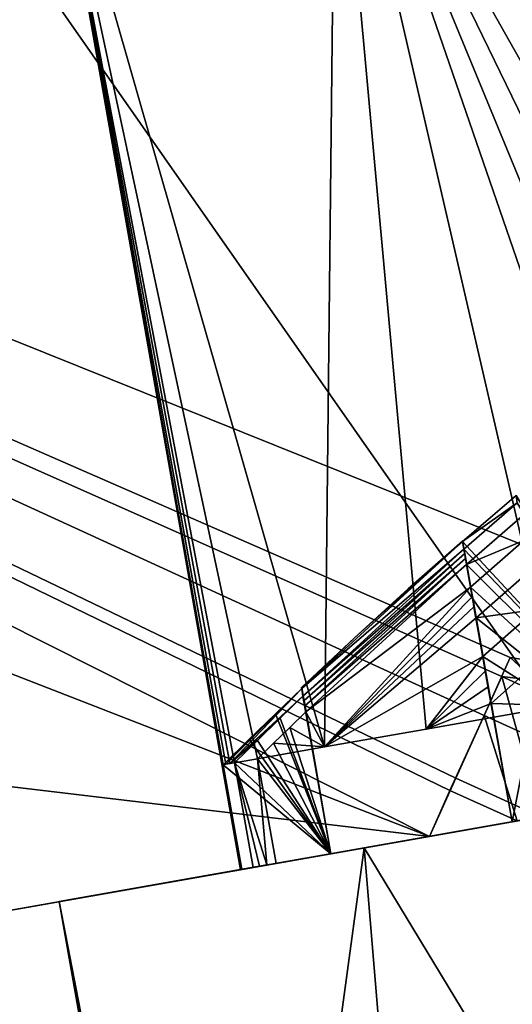
# Model space of a CAD drawing. Extents: x -25 to 138, y -90 to 46.
# Drawn here: x 111 to 112, y -8 to -5 of the extents above; entities that cross this region are included whole.
import ezdxf

# ---------------------------------------------------------------- set-up
doc = ezdxf.new("R2010")
doc.units = 0
doc.header["$MEASUREMENT"] = 0

msp = doc.modelspace()

# ---------------------------------------------------------------- linework, layer by layer
for points in [[(103.024002, -5.001, -18.25), (111.325996, 7.9154, -18.25), (113.390999, -9.2663, -18.25)], [(111.325996, 7.9154, 18.25), (103.024002, -5.001, 18.25), (113.390999, -9.2663, 18.25)], [(113.390999, -9.2663, -18.25), (111.325996, 7.9154, -18.25), (124.141998, 2.089, -18.25)], [(124.141998, 2.0891, 18.25), (111.325996, 7.9154, 18.25), (113.390999, -9.2663, 18.25)], [(107.016998, 6.4603, -15.25), (102.950996, -3.0774, -15.25), (113.321999, -7.2476, -15.25)], [(102.950996, -3.0774, 15.25), (107.016998, 6.4603, 15.25), (113.321999, -7.2476, 15.25)], [(107.016998, 6.4603, -15.25), (113.321999, -7.2476, -15.25), (118.638, 1.6781, -15.25)], [(107.016998, 6.4603, 15.25), (118.638, 1.6781, 15.25), (113.321999, -7.2476, 15.25)], [(109.564003, -3.5439, -12.3375), (113.750999, -2.8056, -14.5036), (112.280998, -7.4312, -13.5674)], [(113.750999, -2.8056, 14.5036), (109.564003, -3.5439, 12.3375), (112.280998, -7.4312, 13.5674)], [(102.950996, -3.0774, 15.25), (111.774002, -7.5205, 14.698), (101.749001, -3.6176, 14.698)], [(101.749001, -3.6176, -14.698), (111.774002, -7.5205, -14.698), (102.950996, -3.0774, -15.25)], [(102.950996, -3.0774, 15.25), (111.846001, -7.362, 14.9438), (111.774002, -7.5205, 14.698)], [(113.321999, -7.2476, 15.25), (111.971001, -7.0853, 15.1592), (102.950996, -3.0774, 15.25)], [(102.950996, -3.0774, 15.25), (111.971001, -7.0853, 15.1592), (111.846001, -7.362, 14.9438)], [(102.950996, -3.0774, -15.25), (111.994003, -7.0342, -15.1828), (113.321999, -7.2476, -15.25)], [(102.950996, -3.0774, -15.25), (111.922997, -7.1917, -15.096), (111.994003, -7.0342, -15.1828)], [(111.774002, -7.5205, -14.698), (111.830002, -7.3959, -14.9031), (102.950996, -3.0774, -15.25)], [(102.950996, -3.0774, -15.25), (111.830002, -7.3959, -14.9031), (111.922997, -7.1917, -15.096)], [(109.564003, -3.5439, -12.3375), (112.280998, -7.4312, -13.5674), (109.334, -7.9507, -11.5524)], [(109.564003, -3.5439, 12.3375), (109.334, -7.9507, 11.5524), (112.280998, -7.4312, 13.5674)], [(101.749001, -3.6176, -14.698), (106.874001, -6.9379, -11.5524), (111.774002, -7.5205, -14.698)], [(111.774002, -7.5205, 14.698), (106.874001, -6.9379, 11.5524), (101.749001, -3.6176, 14.698)], [(111.518997, -4.5192, -3.4711), (112.932999, -7.0226, -4.9937), (113.705002, -4.1337, -6.2547)], [(113.705002, -4.1337, 6.2547), (112.932999, -7.0226, 4.9937), (111.518997, -4.5192, 3.4711)], [(110.738998, -4.6568), (111.488998, -7.2771, -2.1124), (111.518997, -4.5192, -3.4711)], [(111.518997, -4.5192, 3.4711), (111.488998, -7.2771, 2.1124), (110.738998, -4.6568)], [(111.488998, -7.2771, -2.1124), (111.764999, -7.2286, -2.9491), (111.518997, -4.5192, -3.4711)], [(111.764999, -7.2286, 2.9491), (111.488998, -7.2771, 2.1124), (111.518997, -4.5192, 3.4711)], [(111.764999, -7.2286, -2.9491), (112.128998, -7.1644, -3.75), (111.518997, -4.5192, -3.4711)], [(112.128998, -7.1644, -3.75), (112.413002, -7.1142, -4.25), (111.518997, -4.5192, -3.4711)], [(112.413002, -7.1142, -4.25), (112.577003, -7.0853, -4.5045), (111.518997, -4.5192, -3.4711)], [(112.577003, -7.0853, -4.5045), (112.750999, -7.0547, -4.7526), (111.518997, -4.5192, -3.4711)], [(112.750999, -7.0547, -4.7526), (112.932999, -7.0226, -4.9937), (111.518997, -4.5192, -3.4711)], [(112.932999, -7.0226, 4.9937), (112.750999, -7.0547, 4.7526), (111.518997, -4.5192, 3.4711)], [(112.750999, -7.0547, 4.7526), (112.577003, -7.0853, 4.5045), (111.518997, -4.5192, 3.4711)], [(112.577003, -7.0853, 4.5045), (112.413002, -7.1142, 4.25), (111.518997, -4.5192, 3.4711)], [(112.413002, -7.1142, 4.25), (112.128998, -7.1644, 3.75), (111.518997, -4.5192, 3.4711)], [(112.128998, -7.1644, 3.75), (111.764999, -7.2286, 2.9491), (111.518997, -4.5192, 3.4711)], [(111.212997, -7.3258, -0.25), (111.220001, -7.3246, -0.4169), (110.738998, -4.6568)], [(110.738998, -4.6568), (111.260002, -7.6112), (111.212997, -7.3258, -0.25)], [(111.220001, -7.3246, -0.4169), (111.231003, -7.3227, -0.5836), (110.738998, -4.6568)], [(111.231003, -7.3227, -0.5836), (111.244003, -7.3203, -0.75), (110.738998, -4.6568)], [(111.244003, -7.3203, -0.75), (111.306, -7.3094, -1.25), (110.738998, -4.6568)], [(111.306, -7.3094, -1.25), (111.488998, -7.2771, -2.1124), (110.738998, -4.6568)], [(111.488998, -7.2771, 2.1124), (111.306, -7.3094, 1.25), (110.738998, -4.6568)], [(111.306, -7.3094, 1.25), (111.244003, -7.3203, 0.75), (110.738998, -4.6568)], [(111.244003, -7.3203, 0.75), (111.231003, -7.3227, 0.5836), (110.738998, -4.6568)], [(111.231003, -7.3227, 0.5836), (111.220001, -7.3246, 0.4169), (110.738998, -4.6568)], [(111.220001, -7.3246, 0.4169), (111.212997, -7.3258, 0.25), (110.738998, -4.6568)], [(111.212997, -7.3258, 0.25), (111.260002, -7.6112), (110.738998, -4.6568)], [(102.910004, -5.3253, -18.1891), (103.024002, -5.001, -18.25), (113.242996, -9.5763, -18.1891)], [(102.910004, -5.3253, 18.1891), (113.242996, -9.5763, 18.1891), (103.024002, -5.001, 18.25)], [(113.242996, -9.5763, -18.1891), (103.024002, -5.001, -18.25), (113.390999, -9.2663, -18.25)], [(113.390999, -9.2663, 18.25), (103.024002, -5.001, 18.25), (113.242996, -9.5763, 18.1891)], [(102.810997, -5.6103, -18.013901), (102.910004, -5.3253, -18.1891), (113.242996, -9.5763, -18.1891)], [(102.910004, -5.3253, 18.1891), (102.810997, -5.6103, 18.013901), (113.112, -9.8485, 18.013901)], [(102.910004, -5.3253, 18.1891), (113.112, -9.8485, 18.013901), (113.242996, -9.5763, 18.1891)], [(102.810997, -5.6103, -18.013901), (113.112, -9.8485, -18.013901), (102.737999, -5.8211, -17.7456)], [(102.810997, -5.6103, 18.013901), (102.737999, -5.8211, 17.7456), (113.014999, -10.0493, 17.7456)], [(102.810997, -5.6103, -18.013901), (113.242996, -9.5763, -18.1891), (113.112, -9.8485, -18.013901)], [(102.810997, -5.6103, 18.013901), (113.014999, -10.0493, 17.7456), (113.112, -9.8485, 18.013901)], [(113.014999, -10.0493, 17.7456), (102.737999, -5.8211, 17.7456), (108.085999, -11.009, 11.2054)], [(113.014999, -10.0493, -17.7456), (102.737999, -5.8211, -17.7456), (113.112, -9.8485, -18.013901)], [(105.665001, -9.634, -12.2189), (102.737999, -5.8211, -17.7456), (113.014999, -10.0493, -17.7456)], [(111.863998, -6.7188, -0.25), (112.490997, -7.3941, -0.25), (112.010002, -6.593, -0.25)], [(111.863998, -6.7188, 0.25), (112.010002, -6.593, 0.25), (112.490997, -7.3941, 0.25)], [(112.013, -6.6134, -0.75), (111.863998, -6.7188, -0.25), (112.010002, -6.593, -0.25)], [(112.010002, -6.593, 0.25), (111.863998, -6.7188, 0.25), (112.013, -6.6134, 0.75)], [(112.013, -6.6134, -0.75), (111.867996, -6.7393, -0.75), (111.863998, -6.7188, -0.25)], [(111.863998, -6.7188, 0.25), (111.867996, -6.7393, 0.75), (112.013, -6.6134, 0.75)], [(111.867996, -6.7393, 0.75), (112.490997, -7.3941, 0.75), (112.013, -6.6134, 0.75)], [(111.867996, -6.7393, -0.75), (112.013, -6.6134, -0.75), (112.490997, -7.3941, -0.75)], [(111.875, -6.7806, 1.25), (112.021004, -6.6543, 1.25), (112.490997, -7.3941, 1.25)], [(112.021004, -6.6543, -1.25), (111.875, -6.7806, -1.25), (112.490997, -7.3941, -1.25)], [(112.030998, -6.716, -1.75), (111.875, -6.7806, -1.25), (112.021004, -6.6543, -1.25)], [(112.021004, -6.6543, 1.25), (111.875, -6.7806, 1.25), (112.030998, -6.716, 1.75)], [(111.863998, -6.7188, -0.25), (111.427002, -7.1182, -0.25), (111.57, -6.9804)], [(111.867996, -6.7393, -0.75), (111.427002, -7.1182, -0.25), (111.863998, -6.7188, -0.25)], [(111.863998, -6.7188, 0.25), (111.427002, -7.1182, 0.25), (111.867996, -6.7393, 0.75)], [(111.863998, -6.7188, 0.25), (111.57, -6.9804), (111.427002, -7.1182, 0.25)], [(111.863998, -6.7188, -0.25), (111.57, -6.9804), (111.716003, -6.8472)], [(111.716003, -6.8472), (111.57, -6.9804), (111.863998, -6.7188, 0.25)], [(111.863998, -6.7165, -0.0833), (111.716003, -6.8472), (111.863998, -6.7162)], [(111.863998, -6.7162), (111.716003, -6.8472), (111.863998, -6.7165, 0.0833)], [(111.863998, -6.7173, -0.1667), (111.716003, -6.8472), (111.863998, -6.7165, -0.0833)], [(111.863998, -6.7165, 0.0833), (111.716003, -6.8472), (111.863998, -6.7173, 0.1667)], [(111.863998, -6.7188, -0.25), (111.716003, -6.8472), (111.863998, -6.7173, -0.1667)], [(111.863998, -6.7173, 0.1667), (111.716003, -6.8472), (111.863998, -6.7188, 0.25)], [(111.999001, -7.4809, -0.25), (111.863998, -6.7162), (111.999001, -7.4809, 0.25)], [(111.999001, -7.4809, 0.25), (111.863998, -6.7162), (111.863998, -6.7165, 0.0833)], [(111.999001, -7.4809, -0.25), (111.863998, -6.7165, -0.0833), (111.863998, -6.7162)], [(111.999001, -7.4809, 0.25), (111.863998, -6.7165, 0.0833), (111.863998, -6.7173, 0.1667)], [(111.999001, -7.4809, -0.25), (111.863998, -6.7173, -0.1667), (111.863998, -6.7165, -0.0833)], [(111.999001, -7.4809, 0.25), (111.863998, -6.7173, 0.1667), (111.863998, -6.7188, 0.25)], [(111.999001, -7.4809, -0.25), (111.863998, -6.7188, -0.25), (111.863998, -6.7173, -0.1667)], [(111.863998, -6.7188, -0.25), (111.999001, -7.4809, -0.25), (112.490997, -7.3941, -0.25)], [(111.999001, -7.4809, 0.25), (111.863998, -6.7188, 0.25), (112.490997, -7.3941, 0.25)], [(112.030998, -6.716, -1.75), (111.886002, -6.8428, -1.75), (111.875, -6.7806, -1.25)], [(111.875, -6.7806, 1.25), (111.886002, -6.8428, 1.75), (112.030998, -6.716, 1.75)], [(112.030998, -6.716, 1.75), (111.886002, -6.8428, 1.75), (112.490997, -7.3941, 1.75)], [(111.886002, -6.8428, -1.75), (112.030998, -6.716, -1.75), (112.490997, -7.3941, -1.75)], [(111.867996, -6.7393, -0.75), (111.43, -7.1393, -0.75), (111.427002, -7.1182, -0.25)], [(111.867996, -6.7393, 0.75), (111.427002, -7.1182, 0.25), (111.43, -7.1393, 0.75)], [(111.870003, -6.7508, -0.9169), (111.43, -7.1393, -0.75), (111.867996, -6.7393, -0.75)], [(111.867996, -6.7393, 0.75), (111.43, -7.1393, 0.75), (111.870003, -6.7508, 0.9169)], [(111.867996, -6.7393, 0.75), (111.999001, -7.4809, 0.75), (112.490997, -7.3941, 0.75)], [(111.999001, -7.4809, 0.75), (111.867996, -6.7393, 0.75), (111.870003, -6.7508, 0.9169)], [(111.999001, -7.4809, -0.75), (111.867996, -6.7393, -0.75), (112.490997, -7.3941, -0.75)], [(111.999001, -7.4809, -0.75), (111.870003, -6.7508, -0.9169), (111.867996, -6.7393, -0.75)], [(111.870003, -6.7508, -0.9169), (111.432999, -7.1511, -0.9169), (111.43, -7.1393, -0.75)], [(111.870003, -6.7508, 0.9169), (111.43, -7.1393, 0.75), (111.432999, -7.1511, 0.9169)], [(111.872002, -6.7646, -1.0835), (111.432999, -7.1511, -0.9169), (111.870003, -6.7508, -0.9169)], [(111.870003, -6.7508, 0.9169), (111.432999, -7.1511, 0.9169), (111.872002, -6.7646, 1.0835)], [(111.872002, -6.7646, -1.0835), (111.434998, -7.1652, -1.0835), (111.432999, -7.1511, -0.9169)], [(111.872002, -6.7646, 1.0835), (111.432999, -7.1511, 0.9169), (111.434998, -7.1652, 1.0835)], [(111.875, -6.7806, -1.25), (111.434998, -7.1652, -1.0835), (111.872002, -6.7646, -1.0835)], [(111.872002, -6.7646, 1.0835), (111.434998, -7.1652, 1.0835), (111.875, -6.7806, 1.25)], [(111.999001, -7.4809, 0.75), (111.870003, -6.7508, 0.9169), (111.872002, -6.7646, 1.0835)], [(111.999001, -7.4809, -0.75), (111.872002, -6.7646, -1.0835), (111.870003, -6.7508, -0.9169)], [(111.999001, -7.4809, 0.75), (111.872002, -6.7646, 1.0835), (111.999001, -7.4809, 1.25)], [(111.999001, -7.4809, 1.25), (111.872002, -6.7646, 1.0835), (111.875, -6.7806, 1.25)], [(111.999001, -7.4809, -1.25), (111.872002, -6.7646, -1.0835), (111.999001, -7.4809, -0.75)], [(111.999001, -7.4809, -1.25), (111.875, -6.7806, -1.25), (111.872002, -6.7646, -1.0835)], [(111.875, -6.7806, -1.25), (111.438004, -7.1817, -1.25), (111.434998, -7.1652, -1.0835)], [(111.875, -6.7806, 1.25), (111.434998, -7.1652, 1.0835), (111.438004, -7.1817, 1.25)], [(111.886002, -6.8428, -1.75), (111.438004, -7.1817, -1.25), (111.875, -6.7806, -1.25)], [(111.875, -6.7806, 1.25), (111.438004, -7.1817, 1.25), (111.886002, -6.8428, 1.75)], [(111.875, -6.7806, 1.25), (112.490997, -7.3941, 1.25), (111.999001, -7.4809, 1.25)], [(111.875, -6.7806, -1.25), (111.999001, -7.4809, -1.25), (112.490997, -7.3941, -1.25)], [(111.901001, -6.9262, 2.25), (112.045998, -6.7987, 2.25), (112.490997, -7.3941, 2.25)], [(112.045998, -6.7987, -2.25), (111.901001, -6.9262, -2.25), (112.490997, -7.3941, -2.25)], [(112.064003, -6.903, -2.75), (111.901001, -6.9262, -2.25), (112.045998, -6.7987, -2.25)], [(112.045998, -6.7987, 2.25), (111.901001, -6.9262, 2.25), (112.064003, -6.903, 2.75)], [(111.886002, -6.8428, -1.75), (111.488998, -7.2771, -2.1124), (111.438004, -7.1817, -1.25)], [(111.886002, -6.8428, 1.75), (111.438004, -7.1817, 1.25), (111.488998, -7.2771, 2.1124)], [(111.890999, -6.8683, -1.9171), (111.488998, -7.2771, -2.1124), (111.886002, -6.8428, -1.75)], [(111.886002, -6.8428, 1.75), (111.488998, -7.2771, 2.1124), (111.890999, -6.8683, 1.9171)], [(111.886002, -6.8428, 1.75), (111.999001, -7.4809, 1.75), (112.490997, -7.3941, 1.75)], [(111.999001, -7.4809, 1.75), (111.886002, -6.8428, 1.75), (111.890999, -6.8683, 1.9171)], [(111.886002, -6.8428, -1.75), (112.490997, -7.3941, -1.75), (111.999001, -7.4809, -1.75)], [(111.999001, -7.4809, -1.75), (111.890999, -6.8683, -1.9171), (111.886002, -6.8428, -1.75)], [(111.894997, -6.8961, -2.0837), (111.488998, -7.2771, -2.1124), (111.890999, -6.8683, -1.9171)], [(111.890999, -6.8683, 1.9171), (111.488998, -7.2771, 2.1124), (111.894997, -6.8961, 2.0837)], [(111.999001, -7.4809, 1.75), (111.890999, -6.8683, 1.9171), (111.894997, -6.8961, 2.0837)], [(111.999001, -7.4809, -1.75), (111.894997, -6.8961, -2.0837), (111.890999, -6.8683, -1.9171)], [(111.901001, -6.9262, -2.25), (111.488998, -7.2771, -2.1124), (111.894997, -6.8961, -2.0837)], [(111.894997, -6.8961, 2.0837), (111.488998, -7.2771, 2.1124), (111.901001, -6.9262, 2.25)], [(111.999001, -7.4809, 1.75), (111.894997, -6.8961, 2.0837), (111.999001, -7.4809, 2.25)], [(111.999001, -7.4809, 2.25), (111.894997, -6.8961, 2.0837), (111.901001, -6.9262, 2.25)], [(111.999001, -7.4809, -2.25), (111.894997, -6.8961, -2.0837), (111.999001, -7.4809, -1.75)], [(111.999001, -7.4809, -2.25), (111.901001, -6.9262, -2.25), (111.894997, -6.8961, -2.0837)], [(112.064003, -6.903, -2.75), (111.918999, -7.0313, -2.75), (111.901001, -6.9262, -2.25)], [(111.901001, -6.9262, 2.25), (111.918999, -7.0313, 2.75), (112.064003, -6.903, 2.75)], [(112.064003, -6.903, 2.75), (111.918999, -7.0313, 2.75), (112.490997, -7.3941, 2.75)], [(111.918999, -7.0313, -2.75), (112.064003, -6.903, -2.75), (112.490997, -7.3941, -2.75)], [(111.918999, -7.0313, -2.75), (111.488998, -7.2771, -2.1124), (111.901001, -6.9262, -2.25)], [(111.901001, -6.9262, 2.25), (111.488998, -7.2771, 2.1124), (111.918999, -7.0313, 2.75)], [(111.901001, -6.9262, 2.25), (112.490997, -7.3941, 2.25), (111.999001, -7.4809, 2.25)], [(111.901001, -6.9262, -2.25), (111.999001, -7.4809, -2.25), (112.490997, -7.3941, -2.25)], [(111.774002, -7.5205, -14.698), (106.874001, -6.9379, -11.5524), (109.334, -7.9507, -11.5524)], [(109.334, -7.9507, 11.5524), (106.874001, -6.9379, 11.5524), (111.774002, -7.5205, 14.698)], [(111.57, -6.9804), (111.427002, -7.1167, -0.1667), (111.426003, -7.1158, -0.0833)], [(111.57, -6.9804), (111.426003, -7.1158, -0.0833), (111.426003, -7.1155)], [(111.57, -6.9804), (111.426003, -7.1155), (111.426003, -7.1158, 0.0833)], [(111.57, -6.9804), (111.426003, -7.1158, 0.0833), (111.427002, -7.1167, 0.1667)], [(111.427002, -7.1182, -0.25), (111.427002, -7.1167, -0.1667), (111.57, -6.9804)], [(111.57, -6.9804), (111.427002, -7.1167, 0.1667), (111.427002, -7.1182, 0.25)], [(111.918999, -7.0313, -2.75), (111.764999, -7.2286, -2.9491), (111.488998, -7.2771, -2.1124)], [(111.488998, -7.2771, 2.1124), (111.764999, -7.2286, 2.9491), (111.918999, -7.0313, 2.75)], [(111.926003, -7.0715, -2.9173), (111.764999, -7.2286, -2.9491), (111.918999, -7.0313, -2.75)], [(111.918999, -7.0313, 2.75), (111.764999, -7.2286, 2.9491), (111.926003, -7.0715, 2.9173)], [(111.918999, -7.0313, 2.75), (111.999001, -7.4809, 2.75), (112.490997, -7.3941, 2.75)], [(111.999001, -7.4809, 2.75), (111.918999, -7.0313, 2.75), (111.926003, -7.0715, 2.9173)], [(111.918999, -7.0313, -2.75), (112.490997, -7.3941, -2.75), (111.999001, -7.4809, -2.75)], [(111.999001, -7.4809, -2.75), (111.926003, -7.0715, -2.9173), (111.918999, -7.0313, -2.75)], [(111.994003, -7.0342, -15.1828), (111.922997, -7.1917, -15.096), (112.402, -7.4098, -15.096)], [(111.942001, -7.1588, 3.25), (112.086998, -7.0293, 3.25), (111.999001, -7.4809, 3.25)], [(111.942001, -7.1588, -3.25), (111.999001, -7.4809, -3.25), (112.086998, -7.0293, -3.25)], [(112.128998, -7.1644, -3.75), (111.942001, -7.1588, -3.25), (112.086998, -7.0293, -3.25)], [(112.086998, -7.0293, 3.25), (111.942001, -7.1588, 3.25), (112.128998, -7.1644, 3.75)], [(113.321999, -7.2476, -15.25), (111.994003, -7.0342, -15.1828), (112.402, -7.4098, -15.096)], [(112.086998, -7.0293, 3.25), (112.490997, -7.3941, 3.25), (111.999001, -7.4809, 3.25)], [(112.086998, -7.0293, -3.25), (111.999001, -7.4809, -3.25), (112.490997, -7.3941, -3.25)], [(111.933998, -7.1139, -3.084), (111.764999, -7.2286, -2.9491), (111.926003, -7.0715, -2.9173)], [(111.926003, -7.0715, 2.9173), (111.764999, -7.2286, 2.9491), (111.933998, -7.1139, 3.084)], [(111.846001, -7.362, 14.9438), (111.971001, -7.0853, 15.1592), (112.077003, -7.467, 14.9438)], [(111.999001, -7.4809, 2.75), (111.926003, -7.0715, 2.9173), (111.933998, -7.1139, 3.084)], [(111.999001, -7.4809, -2.75), (111.933998, -7.1139, -3.084), (111.926003, -7.0715, -2.9173)], [(112.077003, -7.467, 14.9438), (111.971001, -7.0853, 15.1592), (112.603996, -7.3741, 15.1592)], [(112.603996, -7.3741, 15.1592), (111.971001, -7.0853, 15.1592), (113.321999, -7.2476, 15.25)], [(111.427002, -7.1182, -0.25), (111.220001, -7.3246, -0.4169), (111.355003, -7.1869, -0.25)], [(111.231003, -7.3227, -0.5836), (111.220001, -7.3246, -0.4169), (111.427002, -7.1182, -0.25)], [(111.427002, -7.1182, 0.25), (111.355003, -7.1869, 0.25), (111.220001, -7.3246, 0.4169)], [(111.427002, -7.1182, 0.25), (111.220001, -7.3246, 0.4169), (111.231003, -7.3227, 0.5836)], [(111.43, -7.1393, -0.75), (111.231003, -7.3227, -0.5836), (111.427002, -7.1182, -0.25)], [(111.427002, -7.1182, 0.25), (111.231003, -7.3227, 0.5836), (111.43, -7.1393, 0.75)], [(111.355003, -7.1869, -0.25), (111.505997, -7.5678, -0.25), (111.427002, -7.1182, -0.25)], [(111.355003, -7.1869, 0.25), (111.427002, -7.1182, 0.25), (111.505997, -7.5678, 0.25)], [(111.505997, -7.5678, 0.25), (111.426003, -7.1155), (111.505997, -7.5678, -0.25)], [(111.426003, -7.1158, 0.0833), (111.426003, -7.1155), (111.505997, -7.5678, 0.25)], [(111.426003, -7.1155), (111.426003, -7.1158, -0.0833), (111.505997, -7.5678, -0.25)], [(111.427002, -7.1167, 0.1667), (111.426003, -7.1158, 0.0833), (111.505997, -7.5678, 0.25)], [(111.426003, -7.1158, -0.0833), (111.427002, -7.1167, -0.1667), (111.505997, -7.5678, -0.25)], [(111.427002, -7.1182, 0.25), (111.427002, -7.1167, 0.1667), (111.505997, -7.5678, 0.25)], [(111.427002, -7.1167, -0.1667), (111.427002, -7.1182, -0.25), (111.505997, -7.5678, -0.25)], [(111.942001, -7.1588, -3.25), (111.764999, -7.2286, -2.9491), (111.933998, -7.1139, -3.084)], [(111.933998, -7.1139, 3.084), (111.764999, -7.2286, 2.9491), (111.942001, -7.1588, 3.25)], [(111.999001, -7.4809, 2.75), (111.933998, -7.1139, 3.084), (111.999001, -7.4809, 3.25)], [(111.999001, -7.4809, 3.25), (111.933998, -7.1139, 3.084), (111.942001, -7.1588, 3.25)], [(111.999001, -7.4809, -3.25), (111.933998, -7.1139, -3.084), (111.999001, -7.4809, -2.75)], [(111.999001, -7.4809, -3.25), (111.942001, -7.1588, -3.25), (111.933998, -7.1139, -3.084)], [(111.43, -7.1393, -0.75), (111.367996, -7.1993, -0.75), (111.231003, -7.3227, -0.5836)], [(111.43, -7.1393, 0.75), (111.231003, -7.3227, 0.5836), (111.367996, -7.1993, 0.75)], [(111.367996, -7.1993, -0.75), (111.43, -7.1393, -0.75), (111.505997, -7.5678, -0.75)], [(111.367996, -7.1993, 0.75), (111.505997, -7.5678, 0.75), (111.43, -7.1393, 0.75)], [(111.43, -7.1393, -0.75), (111.432999, -7.1511, -0.9169), (111.505997, -7.5678, -0.75)], [(111.432999, -7.1511, 0.9169), (111.43, -7.1393, 0.75), (111.505997, -7.5678, 0.75)], [(111.432999, -7.1511, -0.9169), (111.434998, -7.1652, -1.0835), (111.505997, -7.5678, -0.75)], [(111.434998, -7.1652, 1.0835), (111.432999, -7.1511, 0.9169), (111.505997, -7.5678, 0.75)], [(112.986, -9.8455, -5.2454), (113.918999, -7.1423, -6.6456), (111.597, -7.5518, -3.688)], [(112.986, -9.8455, 5.2454), (111.597, -7.5518, 3.688), (113.918999, -7.1423, 6.6456)], [(112.983002, -7.3073, 4.9937), (113.918999, -7.1423, 6.6456), (111.597, -7.5518, 3.688)], [(113.918999, -7.1423, -6.6456), (112.983002, -7.3073, -4.9937), (111.597, -7.5518, -3.688)], [(111.505997, -7.5678, -0.75), (111.434998, -7.1652, -1.0835), (111.505997, -7.5678, -1.25)], [(111.434998, -7.1652, -1.0835), (111.438004, -7.1817, -1.25), (111.505997, -7.5678, -1.25)], [(111.438004, -7.1817, 1.25), (111.434998, -7.1652, 1.0835), (111.505997, -7.5678, 1.25)], [(111.505997, -7.5678, 1.25), (111.434998, -7.1652, 1.0835), (111.505997, -7.5678, 0.75)], [(112.128998, -7.1644, -3.75), (111.764999, -7.2286, -2.9491), (111.942001, -7.1588, -3.25)], [(111.764999, -7.2286, 2.9491), (112.128998, -7.1644, 3.75), (111.942001, -7.1588, 3.25)], [(111.355003, -7.1869, -0.25), (111.220001, -7.3246, -0.4169), (111.283997, -7.2561, -0.25)], [(111.355003, -7.1869, 0.25), (111.283997, -7.2561, 0.25), (111.220001, -7.3246, 0.4169)], [(111.367996, -7.1993, -0.75), (111.306, -7.2596, -0.75), (111.231003, -7.3227, -0.5836)], [(111.367996, -7.1993, 0.75), (111.231003, -7.3227, 0.5836), (111.306, -7.2596, 0.75)], [(111.283997, -7.2561, -0.25), (111.505997, -7.5678, -0.25), (111.355003, -7.1869, -0.25)], [(111.283997, -7.2561, 0.25), (111.355003, -7.1869, 0.25), (111.505997, -7.5678, 0.25)], [(111.306, -7.2596, -0.75), (111.367996, -7.1993, -0.75), (111.505997, -7.5678, -0.75)], [(111.306, -7.2596, 0.75), (111.505997, -7.5678, 0.75), (111.367996, -7.1993, 0.75)], [(111.393997, -7.2241, -1.25), (111.505997, -7.5678, -1.25), (111.438004, -7.1817, -1.25)], [(111.488998, -7.2771, -2.1124), (111.393997, -7.2241, -1.25), (111.438004, -7.1817, -1.25)], [(111.393997, -7.2241, 1.25), (111.438004, -7.1817, 1.25), (111.505997, -7.5678, 1.25)], [(111.438004, -7.1817, 1.25), (111.393997, -7.2241, 1.25), (111.488998, -7.2771, 2.1124)], [(111.922997, -7.1917, -15.096), (111.830002, -7.3959, -14.9031), (112.013, -7.4784, -14.9031)], [(112.402, -7.4098, -15.096), (111.922997, -7.1917, -15.096), (112.013, -7.4784, -14.9031)], [(111.349998, -7.2666, -1.25), (111.505997, -7.5678, -1.25), (111.393997, -7.2241, -1.25)], [(111.488998, -7.2771, -2.1124), (111.349998, -7.2666, -1.25), (111.393997, -7.2241, -1.25)], [(111.349998, -7.2666, 1.25), (111.393997, -7.2241, 1.25), (111.505997, -7.5678, 1.25)], [(111.393997, -7.2241, 1.25), (111.349998, -7.2666, 1.25), (111.488998, -7.2771, 2.1124)], [(111.220001, -7.3246, -0.4169), (111.212997, -7.3258, -0.25), (111.283997, -7.2561, -0.25)], [(111.283997, -7.2561, -0.25), (111.212997, -7.3258, -0.25), (111.505997, -7.5678, -0.25)], [(111.212997, -7.3258, 0.25), (111.283997, -7.2561, 0.25), (111.505997, -7.5678, 0.25)], [(111.283997, -7.2561, 0.25), (111.212997, -7.3258, 0.25), (111.220001, -7.3246, 0.4169)], [(111.306, -7.2596, -0.75), (111.244003, -7.3203, -0.75), (111.231003, -7.3227, -0.5836)], [(111.231003, -7.3227, 0.5836), (111.244003, -7.3203, 0.75), (111.306, -7.2596, 0.75)], [(111.244003, -7.3203, -0.75), (111.306, -7.2596, -0.75), (111.505997, -7.5678, -0.75)], [(111.306, -7.2596, 0.75), (111.244003, -7.3203, 0.75), (111.505997, -7.5678, 0.75)], [(111.306, -7.3094, -1.25), (111.505997, -7.5678, -1.25), (111.349998, -7.2666, -1.25)], [(111.488998, -7.2771, -2.1124), (111.306, -7.3094, -1.25), (111.349998, -7.2666, -1.25)], [(111.306, -7.3094, 1.25), (111.349998, -7.2666, 1.25), (111.505997, -7.5678, 1.25)], [(111.349998, -7.2666, 1.25), (111.306, -7.3094, 1.25), (111.488998, -7.2771, 2.1124)], [(111.244003, -7.3203, -0.75), (111.332001, -7.5984, -1.0838), (111.306, -7.3094, -1.25)], [(111.306, -7.3094, 1.25), (111.332001, -7.5984, 1.0838), (111.244003, -7.3203, 0.75)], [(111.306, -7.3094, -1.25), (111.357002, -7.5941, -1.25), (111.505997, -7.5678, -1.25)], [(111.332001, -7.5984, -1.0838), (111.357002, -7.5941, -1.25), (111.306, -7.3094, -1.25)], [(111.357002, -7.5941, 1.25), (111.306, -7.3094, 1.25), (111.505997, -7.5678, 1.25)], [(111.357002, -7.5941, 1.25), (111.332001, -7.5984, 1.0838), (111.306, -7.3094, 1.25)], [(112.463997, -7.3989, 4.25), (112.983002, -7.3073, 4.9937), (111.597, -7.5518, 3.688)], [(112.983002, -7.3073, -4.9937), (112.463997, -7.3989, -4.25), (111.597, -7.5518, -3.688)], [(111.260002, -7.6112), (111.260002, -7.6111, -0.0833), (111.212997, -7.3258, -0.25)], [(111.260002, -7.6111, -0.0833), (111.262001, -7.6109, -0.1667), (111.212997, -7.3258, -0.25)], [(111.262001, -7.6109, -0.1667), (111.264, -7.6105, -0.25), (111.212997, -7.3258, -0.25)], [(111.212997, -7.3258, -0.25), (111.264, -7.6105, -0.25), (111.505997, -7.5678, -0.25)], [(111.212997, -7.3258, 0.25), (111.505997, -7.5678, 0.25), (111.264, -7.6105, 0.25)], [(111.264, -7.6105, 0.25), (111.262001, -7.6109, 0.1667), (111.212997, -7.3258, 0.25)], [(111.262001, -7.6109, 0.1667), (111.260002, -7.6111, 0.0833), (111.212997, -7.3258, 0.25)], [(111.260002, -7.6111, 0.0833), (111.260002, -7.6112), (111.212997, -7.3258, 0.25)], [(111.244003, -7.3203, -0.75), (111.505997, -7.5678, -0.75), (111.294998, -7.6051, -0.75)], [(111.294998, -7.6051, -0.75), (111.311996, -7.602, -0.9171), (111.244003, -7.3203, -0.75)], [(111.311996, -7.602, -0.9171), (111.332001, -7.5984, -1.0838), (111.244003, -7.3203, -0.75)], [(111.244003, -7.3203, 0.75), (111.294998, -7.6051, 0.75), (111.505997, -7.5678, 0.75)], [(111.332001, -7.5984, 1.0838), (111.311996, -7.602, 0.9171), (111.244003, -7.3203, 0.75)], [(111.311996, -7.602, 0.9171), (111.294998, -7.6051, 0.75), (111.244003, -7.3203, 0.75)], [(111.774002, -7.5205, 14.698), (111.846001, -7.362, 14.9438), (112.077003, -7.467, 14.9438)], [(112.364998, -7.4164, 4.0857), (112.463997, -7.3989, 4.25), (111.597, -7.5518, 3.688)], [(112.463997, -7.3989, -4.25), (112.364998, -7.4164, -4.0857), (111.597, -7.5518, -3.688)], [(112.269997, -7.4331, 3.919), (112.364998, -7.4164, 4.0857), (111.597, -7.5518, 3.688)], [(112.364998, -7.4164, -4.0857), (112.269997, -7.4331, -3.919), (111.597, -7.5518, -3.688)], [(112.013, -7.4784, -14.9031), (111.830002, -7.3959, -14.9031), (111.774002, -7.5205, -14.698)], [(112.490997, -7.3941, 3.25), (112.179001, -7.4491, 3.75), (111.999001, -7.4809, 3.25)], [(112.490997, -7.3941, 2.25), (111.999001, -7.4809, 2.75), (111.999001, -7.4809, 2.25)], [(112.490997, -7.3941, 2.25), (112.490997, -7.3941, 2.75), (111.999001, -7.4809, 2.75)], [(112.490997, -7.3941, 1.25), (112.490997, -7.3941, 1.75), (111.999001, -7.4809, 1.75)], [(112.490997, -7.3941, 1.25), (111.999001, -7.4809, 1.75), (111.999001, -7.4809, 1.25)], [(112.490997, -7.3941, 0.25), (111.999001, -7.4809, 0.75), (111.999001, -7.4809, 0.25)], [(112.490997, -7.3941, 0.25), (112.490997, -7.3941, 0.75), (111.999001, -7.4809, 0.75)], [(112.490997, -7.3941, -0.75), (112.490997, -7.3941, -0.25), (111.999001, -7.4809, -0.25)], [(112.490997, -7.3941, -0.75), (111.999001, -7.4809, -0.25), (111.999001, -7.4809, -0.75)], [(112.490997, -7.3941, -1.75), (111.999001, -7.4809, -1.25), (111.999001, -7.4809, -1.75)], [(112.490997, -7.3941, -1.75), (112.490997, -7.3941, -1.25), (111.999001, -7.4809, -1.25)], [(112.490997, -7.3941, -2.75), (111.999001, -7.4809, -2.25), (111.999001, -7.4809, -2.75)], [(112.490997, -7.3941, -2.75), (112.490997, -7.3941, -2.25), (111.999001, -7.4809, -2.25)], [(112.179001, -7.4491, -3.75), (112.490997, -7.3941, -3.25), (111.999001, -7.4809, -3.25)], [(111.774002, -7.5205, 14.698), (112.280998, -7.4312, 13.5674), (109.334, -7.9507, 11.5524)], [(112.280998, -7.4312, -13.5674), (111.774002, -7.5205, -14.698), (109.334, -7.9507, -11.5524)], [(112.179001, -7.4491, 3.75), (112.269997, -7.4331, 3.919), (111.597, -7.5518, 3.688)], [(112.269997, -7.4331, -3.919), (112.179001, -7.4491, -3.75), (111.597, -7.5518, -3.688)], [(112.077003, -7.467, 14.9438), (112.280998, -7.4312, 13.5674), (111.774002, -7.5205, 14.698)], [(112.280998, -7.4312, -13.5674), (112.013, -7.4784, -14.9031), (111.774002, -7.5205, -14.698)], [(111.999001, -7.4809, 3.25), (112.179001, -7.4491, 3.75), (111.597, -7.5518, 3.688)], [(112.179001, -7.4491, -3.75), (111.999001, -7.4809, -3.25), (111.597, -7.5518, -3.688)], [(111.357002, -7.5941, 1.25), (111.999001, -7.4809, 2.75), (111.597, -7.5518, 3.688)], [(111.357002, -7.5941, 1.25), (111.999001, -7.4809, 2.25), (111.999001, -7.4809, 2.75)], [(111.999001, -7.4809, 1.75), (111.999001, -7.4809, 2.25), (111.357002, -7.5941, 1.25)], [(111.505997, -7.5678, 1.25), (111.999001, -7.4809, 1.75), (111.357002, -7.5941, 1.25)], [(111.999001, -7.4809, -1.75), (111.505997, -7.5678, -1.25), (111.357002, -7.5941, -1.25)], [(111.999001, -7.4809, -2.25), (111.999001, -7.4809, -1.75), (111.357002, -7.5941, -1.25)], [(111.999001, -7.4809, -2.75), (111.999001, -7.4809, -2.25), (111.357002, -7.5941, -1.25)], [(111.597, -7.5518, -3.688), (111.999001, -7.4809, -2.75), (111.357002, -7.5941, -1.25)], [(111.999001, -7.4809, 1.25), (111.999001, -7.4809, 1.75), (111.505997, -7.5678, 1.25)], [(111.999001, -7.4809, 0.75), (111.999001, -7.4809, 1.25), (111.505997, -7.5678, 1.25)], [(111.999001, -7.4809, 0.75), (111.505997, -7.5678, 1.25), (111.505997, -7.5678, 0.75)], [(111.999001, -7.4809, 0.25), (111.999001, -7.4809, 0.75), (111.505997, -7.5678, 0.75)], [(111.999001, -7.4809, 0.25), (111.505997, -7.5678, 0.75), (111.505997, -7.5678, 0.25)], [(111.505997, -7.5678, -0.25), (111.999001, -7.4809, 0.25), (111.505997, -7.5678, 0.25)], [(111.999001, -7.4809, -0.25), (111.999001, -7.4809, 0.25), (111.505997, -7.5678, -0.25)], [(111.505997, -7.5678, -0.75), (111.999001, -7.4809, -0.25), (111.505997, -7.5678, -0.25)], [(111.999001, -7.4809, -0.75), (111.999001, -7.4809, -0.25), (111.505997, -7.5678, -0.75)], [(111.999001, -7.4809, -1.25), (111.505997, -7.5678, -0.75), (111.505997, -7.5678, -1.25)], [(111.999001, -7.4809, -1.25), (111.999001, -7.4809, -0.75), (111.505997, -7.5678, -0.75)], [(111.999001, -7.4809, -1.75), (111.999001, -7.4809, -1.25), (111.505997, -7.5678, -1.25)], [(111.999001, -7.4809, 2.75), (111.999001, -7.4809, 3.25), (111.597, -7.5518, 3.688)], [(111.597, -7.5518, -3.688), (111.999001, -7.4809, -3.25), (111.999001, -7.4809, -2.75)], [(111.242996, -10.1528, -0.8419), (111.597, -7.5518, -3.688), (110.766998, -7.698)], [(111.597, -7.5518, 3.688), (111.242996, -10.1528, 0.8419), (110.766998, -7.698)], [(110.766998, -7.698), (111.357002, -7.5941, 1.25), (111.597, -7.5518, 3.688)], [(111.597, -7.5518, -3.688), (111.357002, -7.5941, -1.25), (110.766998, -7.698)], [(111.242996, -10.1528, -0.8419), (111.805, -10.0536, -3.1697), (111.597, -7.5518, -3.688)], [(111.805, -10.0536, 3.1697), (111.242996, -10.1528, 0.8419), (111.597, -7.5518, 3.688)], [(111.805, -10.0536, -3.1697), (112.986, -9.8455, -5.2454), (111.597, -7.5518, -3.688)], [(112.986, -9.8455, 5.2454), (111.805, -10.0536, 3.1697), (111.597, -7.5518, 3.688)], [(111.505997, -7.5678, 0.25), (111.294998, -7.6051, 0.75), (111.264, -7.6105, 0.25)], [(111.294998, -7.6051, -0.75), (111.505997, -7.5678, -0.25), (111.264, -7.6105, -0.25)], [(111.505997, -7.5678, 0.25), (111.505997, -7.5678, 0.75), (111.294998, -7.6051, 0.75)], [(111.505997, -7.5678, -0.75), (111.505997, -7.5678, -0.25), (111.294998, -7.6051, -0.75)], [(110.766998, -7.698), (111.332001, -7.5984, 1.0838), (111.357002, -7.5941, 1.25)], [(111.357002, -7.5941, -1.25), (111.332001, -7.5984, -1.0838), (110.766998, -7.698)], [(110.766998, -7.698), (111.311996, -7.602, 0.9171), (111.332001, -7.5984, 1.0838)], [(111.332001, -7.5984, -1.0838), (111.311996, -7.602, -0.9171), (110.766998, -7.698)], [(110.766998, -7.698), (111.294998, -7.6051, 0.75), (111.311996, -7.602, 0.9171)], [(111.311996, -7.602, -0.9171), (111.294998, -7.6051, -0.75), (110.766998, -7.698)], [(111.264, -7.6105, 0.25), (111.294998, -7.6051, 0.75), (110.766998, -7.698)], [(111.294998, -7.6051, -0.75), (111.264, -7.6105, -0.25), (110.766998, -7.698)], [(111.262001, -7.6109, 0.1667), (111.264, -7.6105, 0.25), (110.766998, -7.698)], [(111.264, -7.6105, -0.25), (111.262001, -7.6109, -0.1667), (110.766998, -7.698)], [(111.260002, -7.6111, 0.0833), (111.262001, -7.6109, 0.1667), (110.766998, -7.698)], [(111.262001, -7.6109, -0.1667), (111.260002, -7.6111, -0.0833), (110.766998, -7.698)], [(111.260002, -7.6112), (111.260002, -7.6111, 0.0833), (110.766998, -7.698)], [(111.260002, -7.6111, -0.0833), (111.260002, -7.6112), (110.766998, -7.698)], [(110.766998, -7.698), (111.625, -12.3193, -0.8419), (111.242996, -10.1528, -0.8419)], [(110.766998, -7.698), (112.625999, -18.235399), (111.625, -12.3193, -0.8419)], [(111.242996, -10.1528, 0.8419), (111.625, -12.3193, 0.8419), (110.766998, -7.698)], [(111.625, -12.3193, 0.8419), (112.625999, -18.235399), (110.766998, -7.698)]]:
    msp.add_3dface(points)

doc.saveas('drawing.dxf')
